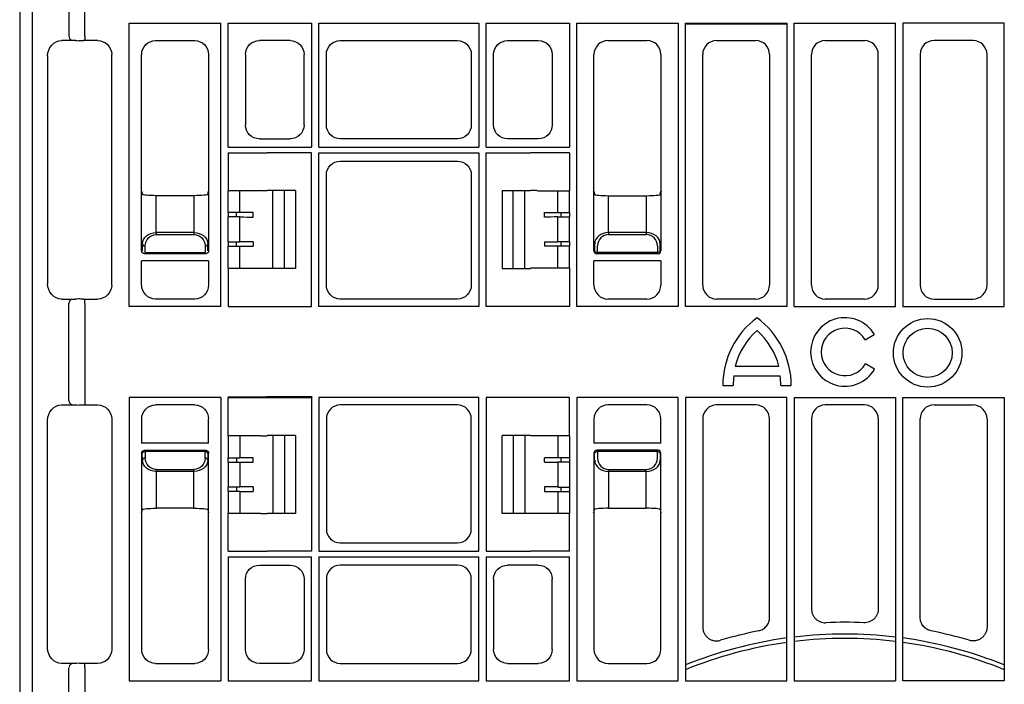
# Model space of a CAD drawing. Units: millimetres. Extents: x 110 to 1918, y 116 to 1357.
# Drawn here: x 110 to 464, y 784 to 1022 of the extents above; entities that cross this region are included whole.
import ezdxf

# ---------------------------------------------------------------- set-up
doc = ezdxf.new("R2010")
doc.units = ezdxf.units.MM
doc.layers.add('DUENN-18', color=94, linetype='Continuous')
doc.layers.add('SICHTBAR', color=7, linetype='Continuous', lineweight=25)

# ---------------------------------------------------------------- blocks, each defined once
blk = doc.blocks.new('HD900_SD900 Element boczny 1')
at = {"layer": 'DUENN-18'}
for p, q in [((-291.55, 896.87), (-291.55, 10.13)), ((-278.34, 578.6), (-278.34, 566.9)), ((-272.69, 566.84), (-272.69, 578.66)), ((-256.7, 469.8), (-256.7, 571.45)), ((-256.7, 571.45), (-223.8, 571.45)), ((-223.8, 469.8), (-223.8, 571.45)), ((-221.2, 527), (-221.2, 571.45)), ((-221.2, 571.45), (-191.3, 571.45)), ((-191.3, 571.45), (-191.3, 527)), ((-188.7, 527), (-188.7, 571.45)), ((-188.7, 571.45), (-131.3, 571.45)), ((-131.3, 571.45), (-131.3, 527)), ((-128.7, 527), (-128.7, 571.45)), ((-128.7, 571.45), (-98.8, 571.45)), ((-98.8, 571.45), (-98.8, 527)), ((-96.2, 571.45), (-59.8, 571.45)), ((-96.2, 469.8), (-96.2, 571.45)), ((-59.8, 571.45), (-59.8, 469.8)), ((-57.2, 571.45), (-20.8, 571.45)), ((-57.2, 469.8), (-57.2, 571.45)), ((-57.2, 571.45), (-57.04, 571.29)), ((-57.04, 571.29), (-20.96, 571.29)), ((-20.8, 571.45), (-20.96, 571.29)), ((-20.8, 571.45), (-20.8, 469.8)), ((-18.2, 571.45), (18.2, 571.45)), ((-18.2, 469.8), (-18.2, 571.45)), ((18.2, 469.8), (18.2, 571.45)), ((57.2, 571.45), (20.8, 571.45)), ((20.8, 571.45), (20.8, 469.8)), ((57.2, 469.8), (57.2, 571.45)), ((-277.41, 565.41), (-277.3, 565.25)), ((-272.69, 566.84), (-272.69, 565.25)), ((-221.2, 527), (-191.3, 527)), ((-188.7, 527), (-131.3, 527)), ((-128.7, 527), (-98.8, 527)), ((-188.7, 525), (-131.3, 525)), ((-188.7, 469.8), (-188.7, 525)), ((-131.3, 525), (-131.3, 469.8)), ((-252.25, 489.75), (-252.25, 511.25)), ((-252.25, 511.25), (-252.25, 511.25)), ((-247, 496.36), (-247, 509.59)), ((-233.5, 509.59), (-233.5, 496.36)), ((-228.25, 511.25), (-228.25, 489.75)), ((-228.25, 511.25), (-228.25, 511.25)), ((-221.22, 511.35), (-221.2, 511.37)), ((-221.22, 503.55), (-221.22, 511.35)), ((-216.98, 503.55), (-216.98, 511.37)), ((-205.16, 483.5), (-205.16, 511.5)), ((-201, 483.5), (-201, 511.5)), ((-119, 483.5), (-119, 511.5)), ((-114.84, 483.5), (-114.84, 511.5)), ((-103.02, 503.55), (-103.02, 511.37)), ((-98.78, 511.35), (-98.8, 511.37)), ((-98.78, 503.55), (-98.78, 511.35)), ((-90.35, 511.25), (-90.35, 511.25)), ((-90, 489.75), (-90, 511.25)), ((-90, 511.25), (-90, 511.25)), ((-84.75, 496.36), (-84.75, 509.59)), ((-71.25, 509.59), (-71.25, 496.36)), ((-66, 511.25), (-66, 489.75)), ((-66, 511.25), (-66, 511.25)), ((-65.65, 511.25), (-65.65, 511.25)), ((-221.22, 503.55), (-221.25, 503.53)), ((-221.25, 503.53), (-221.25, 501.97)), ((-221.22, 501.95), (-221.25, 501.97)), ((-216.98, 503.55), (-221.22, 503.55)), ((-221.22, 493.05), (-221.22, 501.95)), ((-216.98, 501.95), (-221.22, 501.95)), ((-218.21, 501.95), (-218.21, 503.55)), ((-216.98, 493.05), (-216.98, 501.95)), ((-212.27, 501.94), (-212.27, 503.56)), ((-107.73, 501.94), (-107.73, 503.56)), ((-103.02, 503.55), (-98.78, 503.55)), ((-103.02, 501.95), (-98.78, 501.95)), ((-103.02, 493.05), (-103.02, 501.95)), ((-101.79, 501.95), (-101.79, 503.55)), ((-98.78, 503.55), (-98.75, 503.53)), ((-98.78, 501.95), (-98.75, 501.97)), ((-98.78, 493.05), (-98.78, 501.95)), ((-98.75, 503.53), (-98.75, 501.97)), ((-247, 496.36), (-247, 495.66)), ((-233.5, 496.36), (-247, 496.36)), ((-247, 495.66), (-233.5, 495.66)), ((-233.5, 496.36), (-233.5, 495.66)), ((-84.75, 496.36), (-84.75, 495.66)), ((-71.25, 496.36), (-84.75, 496.36)), ((-84.75, 495.66), (-71.25, 495.66)), ((-71.25, 496.36), (-71.25, 495.66)), ((-252, 492.29), (-252.04, 489.96)), ((-251.04, 489.26), (-251, 491.59)), ((-229.5, 491.59), (-229.46, 489.26)), ((-228.46, 489.96), (-228.5, 492.29)), ((-221.25, 493.03), (-221.22, 493.05)), ((-221.25, 493.03), (-221.25, 491.47)), ((-221.25, 491.47), (-221.22, 491.45)), ((-221.22, 493.05), (-216.98, 493.05)), ((-221.22, 483.65), (-221.22, 491.45)), ((-221.22, 491.45), (-216.98, 491.45)), ((-218.21, 491.45), (-218.21, 493.05)), ((-216.98, 483.63), (-216.98, 491.45)), ((-212.27, 493.06), (-212.27, 491.44)), ((-107.73, 493.06), (-107.73, 491.44)), ((-98.78, 493.05), (-103.02, 493.05)), ((-98.78, 491.45), (-103.02, 491.45)), ((-103.02, 483.63), (-103.02, 491.45)), ((-101.79, 491.45), (-101.79, 493.05)), ((-98.75, 493.03), (-98.78, 493.05)), ((-98.75, 491.47), (-98.78, 491.45)), ((-98.78, 483.65), (-98.78, 491.45)), ((-98.75, 493.03), (-98.75, 491.47)), ((-89.75, 492.29), (-89.79, 489.96)), ((-88.79, 489.26), (-88.75, 491.59)), ((-67.25, 491.59), (-67.21, 489.26)), ((-66.21, 489.96), (-66.25, 492.29)), ((-252.04, 489.96), (-252.25, 489.75)), ((-251.25, 488.75), (-251.04, 488.96)), ((-229.25, 488.75), (-251.25, 488.75)), ((-251.04, 489.26), (-229.46, 489.26)), ((-251.04, 489.26), (-251.04, 488.96)), ((-229.46, 489.26), (-229.46, 488.96)), ((-229.46, 488.96), (-229.25, 488.75)), ((-228.25, 489.75), (-228.46, 489.96)), ((-89.79, 489.96), (-90, 489.75)), ((-89, 488.75), (-88.79, 488.96)), ((-67, 488.75), (-89, 488.75)), ((-88.79, 489.26), (-88.79, 488.96)), ((-67.21, 489.26), (-88.79, 489.26)), ((-67.21, 489.26), (-67.21, 488.96)), ((-67.21, 488.96), (-67, 488.75)), ((-66, 489.75), (-66.21, 489.96)), ((-221.22, 483.65), (-221.2, 483.63)), ((-98.78, 483.65), (-98.8, 483.63)), ((-278.34, 436.15), (-278.34, 470.85)), ((-277.41, 472.34), (-277.33, 472.5)), ((-272.69, 470.91), (-272.69, 472.5)), ((-272.69, 470.91), (-272.69, 436.09)), ((-223.8, 469.8), (-256.7, 469.8)), ((-188.7, 469.8), (-188.54, 469.96)), ((-131.3, 469.8), (-188.7, 469.8)), ((-59.8, 469.8), (-96.2, 469.8)), ((-20.8, 469.8), (-57.2, 469.8)), ((-18.2, 469.8), (18.2, 469.8)), ((20.8, 469.8), (57.2, 469.8)), ((7.29, 457.89), (10.57, 459.78)), ((10.65, 447.35), (7.37, 449.24)), ((-39.37, 448.44), (-23.65, 448.44)), ((-43.81, 441.53), (-40.02, 441.53)), ((-39.79, 444.94), (-23.23, 444.94)), ((-23, 441.53), (-19.21, 441.53)), ((-277.41, 434.66), (-277.29, 434.5)), ((-272.69, 436.09), (-272.69, 434.5)), ((-256.7, 437.2), (-256.7, 335.55)), ((-223.8, 437.2), (-256.7, 437.2)), ((-223.8, 437.2), (-223.8, 335.55)), ((-218.32, 437.27), (-221.27, 437.27)), ((-221.27, 437.27), (-221.2, 437.2)), ((-218.32, 437.27), (-218.32, 437.2)), ((-207.34, 437.36), (-209.46, 437.31)), ((-209.46, 437.31), (-209.46, 437.2)), ((-207.31, 437.37), (-207.34, 437.36)), ((-207.29, 437.2), (-207.34, 437.36)), ((-191.13, 437.37), (-207.31, 437.37)), ((-207.31, 437.37), (-207.26, 437.2)), ((-191.13, 437.37), (-191.3, 437.2)), ((-131.3, 437.2), (-188.7, 437.2)), ((-188.7, 437.2), (-188.7, 382)), ((-188.7, 437.2), (-188.54, 437.04)), ((-131.3, 382), (-131.3, 437.2)), ((-59.8, 437.2), (-96.2, 437.2)), ((-96.2, 437.2), (-96.2, 335.55)), ((-59.8, 335.55), (-59.8, 437.2)), ((-20.8, 437.2), (-57.2, 437.2)), ((-57.2, 437.2), (-57.2, 335.55)), ((-20.8, 335.55), (-20.8, 437.2)), ((-18.2, 437.2), (18.2, 437.2)), ((-18.2, 437.2), (-18.2, 335.55)), ((18.2, 437.2), (18.2, 335.55)), ((20.8, 437.2), (57.2, 437.2)), ((20.8, 335.55), (20.8, 437.2)), ((57.2, 437.2), (57.2, 335.55)), ((-221.22, 423.35), (-221.2, 423.37)), ((-221.22, 423.35), (-221.22, 415.55)), ((-216.98, 423.37), (-216.98, 415.55)), ((-205.16, 423.5), (-205.16, 395.5)), ((-201, 423.5), (-201, 395.5)), ((-119, 423.5), (-119, 395.5)), ((-114.84, 423.5), (-114.84, 395.5)), ((-103.02, 423.37), (-103.02, 415.55)), ((-98.8, 423.37), (-98.78, 423.35)), ((-98.78, 423.35), (-98.78, 415.55)), ((-252.25, 417.25), (-252.25, 395.75)), ((-252.04, 417.04), (-252.25, 417.25)), ((-252, 414.71), (-252.04, 417.04)), ((-251.25, 418.25), (-251.04, 418.04)), ((-251.25, 418.25), (-229.25, 418.25)), ((-251.04, 417.74), (-251.04, 418.04)), ((-251.04, 417.74), (-251, 415.41)), ((-229.46, 417.74), (-251.04, 417.74)), ((-229.5, 415.41), (-229.46, 417.74)), ((-229.46, 418.04), (-229.25, 418.25)), ((-229.46, 417.74), (-229.46, 418.04)), ((-228.46, 417.04), (-228.5, 414.71)), ((-228.25, 417.25), (-228.46, 417.04)), ((-228.25, 395.75), (-228.25, 417.25)), ((-90, 417.25), (-90, 395.75)), ((-89.79, 417.04), (-90, 417.25)), ((-89.75, 414.71), (-89.79, 417.04)), ((-67, 418.25), (-89, 418.25)), ((-89, 418.25), (-88.79, 418.04)), ((-88.79, 417.74), (-88.79, 418.04)), ((-88.79, 417.74), (-88.75, 415.41)), ((-67.21, 417.74), (-88.79, 417.74)), ((-67.25, 415.41), (-67.21, 417.74)), ((-67.21, 418.04), (-67, 418.25)), ((-67.21, 417.74), (-67.21, 418.04)), ((-66.21, 417.04), (-66.25, 414.71)), ((-66, 417.25), (-66.21, 417.04)), ((-66, 395.75), (-66, 417.25)), ((-221.25, 415.53), (-221.22, 415.55)), ((-221.25, 413.97), (-221.25, 415.53)), ((-221.25, 413.97), (-221.22, 413.95)), ((-221.22, 415.55), (-216.98, 415.55)), ((-221.22, 413.95), (-221.22, 405.05)), ((-221.22, 413.95), (-216.98, 413.95)), ((-218.21, 415.55), (-218.21, 413.95)), ((-216.98, 413.95), (-216.98, 405.05)), ((-212.27, 413.94), (-212.27, 415.56)), ((-107.73, 413.94), (-107.73, 415.56)), ((-98.78, 415.55), (-103.02, 415.55)), ((-98.78, 413.95), (-103.02, 413.95)), ((-103.02, 413.95), (-103.02, 405.05)), ((-101.79, 413.95), (-101.79, 415.55)), ((-98.78, 415.55), (-98.75, 415.53)), ((-98.78, 413.95), (-98.75, 413.97)), ((-98.78, 413.95), (-98.78, 405.05)), ((-98.75, 415.53), (-98.75, 413.97)), ((-247, 411.34), (-233.5, 411.34)), ((-247, 410.64), (-247, 411.34)), ((-247, 410.64), (-247, 397.41)), ((-233.5, 410.64), (-247, 410.64)), ((-233.5, 410.64), (-233.5, 411.34)), ((-233.5, 397.41), (-233.5, 410.64)), ((-84.75, 411.34), (-71.25, 411.34)), ((-84.75, 410.64), (-84.75, 411.34)), ((-84.75, 410.64), (-84.75, 397.41)), ((-71.25, 410.64), (-84.75, 410.64)), ((-71.25, 410.64), (-71.25, 411.34)), ((-71.25, 397.41), (-71.25, 410.64)), ((-221.22, 405.05), (-221.25, 405.03)), ((-221.25, 403.47), (-221.25, 405.03)), ((-221.22, 403.45), (-221.25, 403.47)), ((-216.98, 405.05), (-221.22, 405.05)), ((-221.22, 403.45), (-221.22, 395.65)), ((-216.98, 403.45), (-221.22, 403.45)), ((-218.21, 405.05), (-218.21, 403.45)), ((-216.98, 403.45), (-216.98, 395.63)), ((-212.27, 405.06), (-212.27, 403.44)), ((-107.73, 405.06), (-107.73, 403.44)), ((-103.02, 405.05), (-98.78, 405.05)), ((-103.02, 403.45), (-98.78, 403.45)), ((-103.02, 403.45), (-103.02, 395.63)), ((-101.79, 403.45), (-101.79, 405.05)), ((-98.75, 405.03), (-98.78, 405.05)), ((-98.75, 403.47), (-98.78, 403.45)), ((-98.78, 403.45), (-98.78, 395.65)), ((-98.75, 405.03), (-98.75, 403.47)), ((-252.25, 395.75), (-252.25, 395.75)), ((-228.25, 395.75), (-228.25, 395.75)), ((-221.22, 395.65), (-221.2, 395.63)), ((-98.8, 395.63), (-98.78, 395.65)), ((-90.35, 395.75), (-90.35, 395.75)), ((-90, 395.75), (-90, 395.75)), ((-66, 395.75), (-66, 395.75)), ((-65.65, 395.75), (-65.65, 395.75)), ((-188.7, 382), (-131.3, 382)), ((-221.2, 380), (-221.2, 335.55)), ((-221.2, 380), (-191.3, 380)), ((-191.3, 335.55), (-191.3, 380)), ((-188.7, 380), (-188.7, 335.55)), ((-188.7, 380), (-131.3, 380)), ((-131.3, 335.55), (-131.3, 380)), ((-128.7, 380), (-128.7, 335.55)), ((-128.7, 380), (-98.8, 380)), ((-98.8, 335.55), (-98.8, 380)), ((-286.02, 347.17), (-286, 347.19)), ((-278.34, 328.4), (-278.34, 340.1)), ((-277.41, 341.59), (-277.31, 341.75)), ((-272.69, 340.16), (-272.69, 341.75)), ((-272.69, 340.16), (-272.69, 328.34)), ((-256.7, 335.55), (-223.8, 335.55)), ((-221.2, 335.55), (-191.3, 335.55)), ((-188.7, 335.55), (-131.3, 335.55)), ((-128.7, 335.55), (-98.8, 335.55)), ((-96.2, 335.55), (-59.8, 335.55)), ((-57.2, 335.55), (-20.8, 335.55)), ((-18.2, 335.55), (18.2, 335.55)), ((57.2, 335.55), (20.8, 335.55))]:
    blk.add_line(p, q, dxfattribs=at)
for radius in [12.3, 8.8]:
    blk.add_circle((29.7, 453.19), radius, dxfattribs=at)
for centre, radius, start, end in [((-276.94, 566.74), 1.41, 173.6341, 250.353), ((-251.12, 492.49), 0.904, 192.9041, 277.5166), ((-229.38, 492.49), 0.904, 262.4832, 347.0969), ((-88.91, 490.16), 0.904, 192.9026, 277.5169), ((-67.09, 490.16), 0.904, 262.4837, 347.0964), ((-276.94, 471.01), 1.41, 109.6472, 186.3658), ((-13.54, 441.4), 30.27, 126.4236, 179.7474), ((-49.48, 441.4), 30.27, 0.2526, 53.5764), ((0, 453.5), 12.3, 30.7309, 330), ((-13.54, 441.4), 26.78, 132.1641, 164.7531), ((-49.48, 441.4), 26.78, 15.2469, 47.8359), ((0, 453.5), 8.51, 31.0558, 330), ((-13.54, 441.4), 26.49, 172.3058, 179.7113), ((-49.48, 441.4), 26.49, 0.2887, 7.6942), ((-276.94, 435.99), 1.41, 173.6342, 250.3528), ((-251.16, 416.84), 0.904, 82.4834, 167.0959), ((-229.34, 416.84), 0.904, 12.903, 97.5161), ((-88.91, 416.84), 0.904, 82.4831, 167.0974), ((-67.09, 416.84), 0.904, 12.9036, 97.5163), ((-251.12, 414.51), 0.904, 82.4834, 167.0959), ((-229.38, 414.51), 0.904, 12.9031, 97.5168), ((0, 199.5), 152.79, 97.8243, 111.9857), ((0, 199.5), 152.79, 83.1587, 96.8413), ((0, 199.5), 151.21, 83.0871, 96.9129), ((0, 199.5), 152.79, 68.0143, 82.1757), ((0, 199.5), 151.21, 97.9064, 112.2269), ((0, 199.5), 151.21, 67.7731, 82.0936), ((-276.94, 340.26), 1.41, 109.647, 186.3659)]:
    blk.add_arc(centre, radius, start, end, dxfattribs=at)
at = {"layer": 'DUENN-18', "extrusion": (0, 0, -1)}
for centre, major_axis, ratio, start_param, end_param in [((-198.11, 511.5), (-1, 0), 0.004363, 3.141593, 4.395654), ((-216.98, 503.61), (-12, 0), 0.004363, 4.309394, 4.712389), ((-216.98, 501.89), (-12, 0), 0.004363, 1.570796, 1.973791), ((-247, 492.21), (-5, 0), 0.828424, 0.017453, 1.570796), ((-247, 491.52), (0, 4.14), 0.965689, 4.729842, 6.283185), ((-233.5, 492.21), (-5, 0), 0.828424, 1.570796, 3.124139), ((-233.5, 491.52), (0, 4.14), 0.965689, 0, 1.553343), ((-216.98, 493.11), (-12, 0), 0.004363, 4.309394, 4.712389), ((-216.98, 491.39), (-12, 0), 0.004363, 1.570796, 1.973791), ((-251.25, 489.75), (-0.472, 0.882), 0.998902, 3.633212, 5.202487), ((-251, 490), (-1.18, -0.57), 0.73033, 0.336541, 0.337758), ((-229.25, 489.75), (0.472, 0.882), 0.998902, 1.080698, 2.649973), ((-229.5, 490), (-1.18, 0.57), 0.73033, 2.803835, 2.805052), ((-251.25, 417.25), (0.472, 0.882), 0.998902, 4.222291, 5.791566), ((-251, 417), (-1.18, 0.57), 0.73033, 5.945428, 5.946644), ((-229.25, 417.25), (-0.472, 0.882), 0.998902, 0.491619, 2.060895), ((-229.5, 417), (-1.18, -0.57), 0.73033, 3.478134, 3.47935), ((-247, 414.79), (-5, 0), 0.828424, 4.712389, 6.265732), ((-247, 415.48), (0, 4.14), 0.965689, 3.141593, 4.694936), ((-233.5, 415.48), (0, 4.14), 0.965689, 1.58825, 3.141593), ((-233.5, 414.79), (-5, 0), 0.828424, 3.159046, 4.712389), ((-216.98, 415.61), (-12, 0), 0.004363, 4.309394, 4.712389), ((-216.98, 413.89), (-12, 0), 0.004363, 1.570796, 1.973791), ((-103.02, 415.61), (-12, 0), 0.004363, 4.712389, 5.115384), ((-103.02, 413.89), (-12, 0), 0.004363, 1.167802, 1.570796), ((-216.98, 405.11), (-12, 0), 0.004363, 4.309394, 4.712389), ((-216.98, 403.39), (-12, 0), 0.004363, 1.570796, 1.973791), ((-103.02, 405.11), (-12, 0), 0.004363, 4.712389, 5.115384), ((-103.02, 403.39), (-12, 0), 0.004363, 1.167802, 1.570796)]:
    blk.add_ellipse(centre, major_axis=major_axis, ratio=ratio, start_param=start_param, end_param=end_param, dxfattribs=at)
at = {"layer": 'DUENN-18'}
for centre, major_axis, ratio, start_param, end_param in [((-121.89, 511.5), (1, 0), 0.004363, 3.141593, 4.395654), ((-103.02, 503.61), (12, 0), 0.004363, 4.309394, 4.712389), ((-103.02, 501.89), (12, 0), 0.004363, 1.570796, 1.973791), ((-84.75, 492.21), (5, 0), 0.828424, 1.570796, 3.124139), ((-84.75, 491.52), (0, 4.14), 0.965689, 0, 1.553343), ((-71.25, 492.21), (5, 0), 0.828424, 0.017453, 1.570796), ((-71.25, 491.52), (0, 4.14), 0.965689, 4.729842, 6.283185), ((-103.02, 493.11), (12, 0), 0.004363, 4.309394, 4.712389), ((-103.02, 491.39), (12, 0), 0.004363, 1.570796, 1.973791), ((-88.75, 490), (1.18, 0.57), 0.73033, 2.803835, 2.805052), ((-89, 489.75), (-0.472, 0.882), 0.998902, 1.080698, 2.649973), ((-67, 489.75), (0.472, 0.882), 0.998902, 3.633212, 5.202487), ((-67.25, 490), (1.18, -0.57), 0.73033, 0.336541, 0.337758), ((-89, 417.25), (0.472, 0.882), 0.998902, 0.491619, 2.060895), ((-88.75, 417), (1.18, -0.57), 0.73033, 3.478134, 3.47935), ((-67, 417.25), (-0.472, 0.882), 0.998902, 4.222291, 5.791566), ((-67.25, 417), (1.18, 0.57), 0.73033, 5.945428, 5.946644), ((-84.75, 414.79), (5, 0), 0.828424, 3.159046, 4.712389), ((-84.75, 415.48), (0, 4.14), 0.965689, 1.58825, 3.141593), ((-71.25, 415.48), (0, 4.14), 0.965689, 3.141593, 4.694936), ((-71.25, 414.79), (5, 0), 0.828424, 4.712389, 6.265732)]:
    blk.add_ellipse(centre, major_axis=major_axis, ratio=ratio, start_param=start_param, end_param=end_param, dxfattribs=at)
blk.add_open_spline([(-209.46, 437.31), (-209.83, 437.3), (-210.2, 437.3), (-210.93, 437.29), (-211.3, 437.29), (-212.41, 437.28), (-213.15, 437.28), (-215.37, 437.28), (-216.84, 437.27), (-218.32, 437.27)], degree=3, knots=[0, 0, 0, 0, 0.125, 0.125, 0.25, 0.25, 0.5, 0.5, 1, 1, 1, 1], dxfattribs=at)
at = {"layer": 'SICHTBAR'}
for p, q in [((-296, 897), (-296, 10)), ((-275.99, 565.25), (-281.02, 565.25)), ((-267.98, 565.25), (-273.17, 565.25)), ((-247.27, 565.25), (-233.23, 565.25)), ((-198.98, 565.25), (-210.02, 565.25)), ((-181.02, 565.25), (-138.98, 565.25)), ((-121.02, 565.25), (-109.98, 565.25)), ((-85.02, 565.25), (-70.98, 565.25)), ((-46.02, 565.25), (-31.98, 565.25)), ((-7.02, 565.25), (7.02, 565.25)), ((46.02, 565.25), (31.98, 565.25)), ((-286, 559.81), (-286, 477.94)), ((-263, 477.48), (-263, 560.27)), ((-252.25, 511.25), (-252.25, 560.27)), ((-228.25, 560.27), (-228.25, 511.25)), ((-215, 560.27), (-215, 534.98)), ((-194, 534.98), (-194, 560.27)), ((-186, 534.98), (-186, 560.27)), ((-134, 560.27), (-134, 534.98)), ((-126, 534.98), (-126, 560.27)), ((-105, 560.27), (-105, 534.98)), ((-90, 511.25), (-90, 560.27)), ((-66, 560.27), (-66, 511.25)), ((-51, 477.48), (-51, 560.27)), ((-27, 560.27), (-27, 477.48)), ((-12, 477.48), (-12, 560.27)), ((12, 477.48), (12, 560.27)), ((27, 560.27), (27, 477.48)), ((51, 477.48), (51, 560.27)), ((-210.02, 530), (-198.98, 530)), ((-138.98, 530), (-181.02, 530)), ((-109.98, 530), (-121.02, 530)), ((-221.2, 525), (-218.32, 525)), ((-221.2, 525), (-221.2, 511.37)), ((-218.32, 525), (-209.46, 525)), ((-209.46, 525), (-207.29, 525)), ((-207.29, 525), (-207.26, 525)), ((-191.3, 525), (-207.26, 525)), ((-191.3, 469.8), (-191.3, 525)), ((-128.7, 525), (-112.74, 525)), ((-128.7, 469.8), (-128.7, 525)), ((-112.71, 525), (-112.74, 525)), ((-110.54, 525), (-112.71, 525)), ((-101.68, 525), (-110.54, 525)), ((-98.8, 525), (-101.68, 525)), ((-98.8, 525), (-98.8, 511.37)), ((-181.02, 522), (-138.98, 522)), ((-186, 477.48), (-186, 517.02)), ((-134, 517.02), (-134, 477.48)), ((-252.25, 511.25), (-252, 510.02)), ((-233.5, 509.59), (-247, 509.59)), ((-228.5, 510.02), (-228.25, 511.25)), ((-209.46, 511.4), (-207.29, 511.45)), ((-207.29, 511.45), (-207.19, 511.5)), ((-197.11, 511.5), (-207.19, 511.5)), ((-197.11, 511.5), (-197.11, 483.5)), ((-122.89, 511.5), (-122.89, 483.5)), ((-122.89, 511.5), (-112.81, 511.5)), ((-112.71, 511.45), (-112.81, 511.5)), ((-110.54, 511.4), (-112.71, 511.45)), ((-90, 511.25), (-89.75, 510.02)), ((-84.75, 509.59), (-71.25, 509.59)), ((-66.25, 510.02), (-66, 511.25)), ((-228.25, 486.18), (-252.25, 486.18)), ((-252.25, 477.48), (-252.25, 486.18)), ((-228.25, 486.18), (-228.25, 477.48)), ((-66, 486.18), (-90, 486.18)), ((-90, 477.48), (-90, 486.18)), ((-66, 486.18), (-66, 477.48)), ((-221.2, 483.63), (-221.2, 469.8)), ((-209.46, 483.6), (-207.29, 483.55)), ((-207.29, 483.55), (-207.19, 483.5)), ((-197.11, 483.5), (-207.19, 483.5)), ((-122.89, 483.5), (-112.81, 483.5)), ((-112.71, 483.55), (-112.81, 483.5)), ((-110.54, 483.6), (-112.71, 483.55)), ((-98.8, 483.63), (-98.8, 469.8)), ((-281.02, 472.5), (-275.99, 472.5)), ((-273.17, 472.5), (-267.98, 472.5)), ((-233.23, 472.5), (-247.27, 472.5)), ((-221.2, 469.8), (-218.32, 469.8)), ((-218.32, 469.8), (-209.46, 469.8)), ((-209.46, 469.8), (-207.29, 469.8)), ((-207.29, 469.8), (-207.26, 469.8)), ((-207.26, 469.8), (-191.3, 469.8)), ((-138.98, 472.5), (-181.02, 472.5)), ((-112.74, 469.8), (-128.7, 469.8)), ((-112.71, 469.8), (-112.74, 469.8)), ((-110.54, 469.8), (-112.71, 469.8)), ((-101.68, 469.8), (-110.54, 469.8)), ((-98.8, 469.8), (-101.68, 469.8)), ((-70.98, 472.5), (-85.02, 472.5)), ((-31.98, 472.5), (-46.02, 472.5)), ((7.02, 472.5), (-7.02, 472.5)), ((31.98, 472.5), (46.02, 472.5)), ((-281.02, 434.5), (-275.99, 434.5)), ((-273.17, 434.5), (-267.98, 434.5)), ((-233.23, 434.5), (-247.27, 434.5)), ((-221.2, 437.2), (-218.32, 437.2)), ((-221.2, 423.37), (-221.2, 437.2)), ((-218.32, 437.2), (-209.46, 437.2)), ((-209.46, 437.2), (-207.29, 437.2)), ((-207.29, 437.2), (-207.26, 437.2)), ((-207.26, 437.2), (-191.3, 437.2)), ((-191.3, 437.2), (-191.3, 382)), ((-138.98, 434.5), (-181.02, 434.5)), ((-112.74, 437.2), (-128.7, 437.2)), ((-128.7, 437.2), (-128.7, 382)), ((-112.71, 437.2), (-112.74, 437.2)), ((-110.54, 437.2), (-112.71, 437.2)), ((-101.68, 437.2), (-110.54, 437.2)), ((-98.8, 437.2), (-101.68, 437.2)), ((-98.8, 423.37), (-98.8, 437.2)), ((-70.98, 434.5), (-85.02, 434.5)), ((-31.98, 434.5), (-46.02, 434.5)), ((7.02, 434.5), (-7.02, 434.5)), ((31.98, 434.5), (46.02, 434.5)), ((-286, 347.19), (-286, 429.06)), ((-263, 429.52), (-263, 346.73)), ((-252.25, 429.52), (-252.25, 420.82)), ((-228.25, 420.82), (-228.25, 429.52)), ((-186, 429.52), (-186, 389.98)), ((-134, 389.98), (-134, 429.52)), ((-90, 429.52), (-90, 420.82)), ((-66, 420.82), (-66, 429.52)), ((-51, 429.52), (-51, 354.81)), ((-27, 358.29), (-27, 429.52)), ((-12, 429.52), (-12, 361.33)), ((12, 429.52), (12, 361.33)), ((27, 358.29), (27, 429.52)), ((51, 429.52), (51, 354.81)), ((-228.25, 420.82), (-252.25, 420.82)), ((-209.46, 423.4), (-207.29, 423.45)), ((-207.29, 423.45), (-207.19, 423.5)), ((-197.11, 423.5), (-207.19, 423.5)), ((-197.11, 423.5), (-197.11, 395.5)), ((-122.89, 395.5), (-122.89, 423.5)), ((-112.81, 423.5), (-122.89, 423.5)), ((-112.71, 423.45), (-112.81, 423.5)), ((-110.54, 423.4), (-112.71, 423.45)), ((-66, 420.82), (-90, 420.82)), ((-252.25, 395.75), (-252, 396.98)), ((-252.25, 395.75), (-252.25, 346.73)), ((-233.5, 397.41), (-247, 397.41)), ((-228.5, 396.98), (-228.25, 395.75)), ((-228.25, 346.73), (-228.25, 395.75)), ((-221.2, 382), (-221.2, 395.63)), ((-209.46, 395.6), (-207.29, 395.55)), ((-110.54, 395.6), (-112.71, 395.55)), ((-98.8, 382), (-98.8, 395.63)), ((-90, 395.75), (-89.75, 396.98)), ((-90, 395.75), (-90, 346.73)), ((-84.75, 397.41), (-71.25, 397.41)), ((-66.25, 396.98), (-66, 395.75)), ((-66, 346.73), (-66, 395.75)), ((-207.29, 395.55), (-207.19, 395.5)), ((-197.11, 395.5), (-207.19, 395.5)), ((-112.81, 395.5), (-122.89, 395.5)), ((-112.71, 395.55), (-112.81, 395.5)), ((-181.02, 385), (-138.98, 385)), ((-221.2, 382), (-218.32, 382)), ((-218.32, 382), (-209.46, 382)), ((-209.46, 382), (-207.29, 382)), ((-207.29, 382), (-207.26, 382)), ((-191.3, 382), (-207.26, 382)), ((-128.7, 382), (-112.74, 382)), ((-112.71, 382), (-112.74, 382)), ((-110.54, 382), (-112.71, 382)), ((-101.68, 382), (-110.54, 382)), ((-98.8, 382), (-101.68, 382)), ((-210.02, 377), (-198.98, 377)), ((-138.98, 377), (-181.02, 377)), ((-109.98, 377), (-121.02, 377)), ((-215, 346.73), (-215, 372.02)), ((-194, 372.02), (-194, 346.73)), ((-186, 372.02), (-186, 346.73)), ((-134, 346.73), (-134, 372.02)), ((-126, 372.02), (-126, 346.73)), ((-105, 346.73), (-105, 372.02)), ((-275.99, 341.75), (-281.02, 341.75)), ((-267.98, 341.75), (-273.17, 341.75)), ((-247.27, 341.75), (-233.23, 341.75)), ((-198.98, 341.75), (-210.02, 341.75)), ((-181.02, 341.75), (-138.98, 341.75)), ((-121.02, 341.75), (-109.98, 341.75)), ((-85.02, 341.75), (-70.98, 341.75))]:
    blk.add_line(p, q, dxfattribs=at)
for start, end in [(101.3871, 106.5051), (87.5165, 92.4835), (73.4949, 78.6129)]:
    blk.add_arc((0, 199.5), 157, start, end, dxfattribs=at)
at = {"layer": 'SICHTBAR', "extrusion": (0, 0, -1)}
for centre, major_axis, ratio, start_param, end_param in [((-281.38, 560.21), (1.83, 4.77), 0.888361, 4.304005, 5.954113), ((-273.17, 564.75), (-4, 0.35), 0.087148, 0.777685, 1.135626), ((-273.17, 564.9), (-4, 0), 0.087489, 1.143339, 1.570796), ((-268.02, 560.23), (3.56, 3.56), 0.992433, 5.501585, 7.064785), ((-247.23, 560.23), (-3.56, 3.56), 0.992433, 5.501585, 7.064785), ((-233.27, 560.23), (3.56, 3.56), 0.992433, 5.501585, 7.064785), ((-209.98, 560.23), (-3.56, 3.56), 0.992433, 5.501585, 7.064785), ((-199.02, 560.23), (3.56, 3.56), 0.992433, 5.501585, 7.064785), ((-180.98, 560.23), (-3.56, 3.56), 0.992433, 5.501585, 7.064785), ((-139.02, 560.23), (3.56, 3.56), 0.992433, 5.501585, 7.064785), ((-120.98, 560.23), (-3.56, 3.56), 0.992433, 5.501585, 7.064785), ((-110.02, 560.23), (3.56, 3.56), 0.992433, 5.501585, 7.064785), ((-209.98, 535.02), (-3.56, -3.56), 0.992433, 5.501585, 7.064785), ((-199.02, 535.02), (3.56, -3.56), 0.992433, 5.501585, 7.064785), ((-180.98, 535.02), (-3.56, -3.56), 0.992433, 5.501585, 7.064785), ((-139.02, 535.02), (3.56, -3.56), 0.992433, 5.501585, 7.064785), ((-120.98, 535.02), (-3.56, -3.56), 0.992433, 5.501585, 7.064785), ((-110.02, 535.02), (3.56, -3.56), 0.992433, 5.501585, 7.064785), ((-180.98, 516.98), (-3.56, 3.56), 0.992433, 5.501585, 7.064785), ((-139.02, 516.98), (3.56, 3.56), 0.992433, 5.501585, 7.064785), ((-247, 510.03), (-5, 0), 0.087489, 4.712389, 6.265732), ((-233.5, 510.03), (-5, 0), 0.087489, 3.159046, 4.712389), ((-218.21, 511.38), (-3, 0), 0.004363, 4.694781, 6.189822), ((-218.32, 511.4), (-9, 0), 0.004363, 3.316126, 4.694781), ((-218.21, 483.62), (-3, 0), 0.004363, 0.093363, 1.588404), ((-218.32, 483.6), (-9, 0), 0.004363, 1.588404, 2.96706), ((-281.38, 477.54), (-1.83, 4.77), 0.888361, 3.470665, 5.120773), ((-268.02, 477.52), (3.56, -3.56), 0.992433, 5.501585, 7.064785), ((-247.23, 477.52), (-3.56, -3.56), 0.992433, 5.501585, 7.064785), ((-233.27, 477.52), (3.56, -3.56), 0.992433, 5.501585, 7.064785), ((-180.98, 477.52), (-3.56, -3.56), 0.992433, 5.501585, 7.064785), ((-139.02, 477.52), (3.56, -3.56), 0.992433, 5.501585, 7.064785), ((-273.17, 473), (-4, -0.35), 0.087148, 5.147559, 5.5055), ((-273.17, 472.85), (-4, 0), 0.087489, 4.712389, 5.139847), ((-281.38, 429.46), (1.83, 4.77), 0.888361, 4.304005, 5.954113), ((-273.17, 434), (-4, 0.35), 0.087148, 0.777685, 1.135626), ((-273.17, 434.15), (-4, 0), 0.087489, 1.143339, 1.570796), ((-268.02, 429.48), (3.56, 3.56), 0.992433, 5.501585, 7.064785), ((-247.23, 429.48), (-3.56, 3.56), 0.992433, 5.501585, 7.064785), ((-233.27, 429.48), (3.56, 3.56), 0.992433, 5.501585, 7.064785), ((-218.21, 423.38), (-3, 0), 0.004363, 4.694781, 6.189822), ((-218.32, 423.4), (-9, 0), 0.004363, 3.316126, 4.694781), ((-101.68, 423.4), (-9, 0), 0.004363, 4.729997, 6.108652), ((-101.79, 423.38), (-3, 0), 0.004363, 3.234956, 4.729997), ((-247, 396.97), (-5, 0), 0.087489, 0.017453, 1.570796), ((-233.5, 396.97), (-5, 0), 0.087489, 1.570796, 3.124139), ((-218.21, 395.62), (-3, 0), 0.004363, 0.093363, 1.588404), ((-218.32, 395.6), (-9, 0), 0.004363, 1.588404, 2.96706), ((-101.68, 395.6), (-9, 0), 0.004363, 0.174533, 1.553188), ((-101.79, 395.62), (-3, 0), 0.004363, 1.553188, 3.048229), ((-209.98, 371.98), (-3.56, 3.56), 0.992433, 5.501585, 7.064785), ((-199.02, 371.98), (3.56, 3.56), 0.992433, 5.501585, 7.064785), ((-120.98, 371.98), (-3.56, 3.56), 0.992433, 5.501585, 7.064785), ((-110.02, 371.98), (3.56, 3.56), 0.992433, 5.501585, 7.064785), ((-281.38, 346.79), (-1.83, 4.77), 0.888361, 3.470665, 5.120773), ((-268.02, 346.77), (3.56, -3.56), 0.992433, 5.501585, 7.064785), ((-247.23, 346.77), (-3.56, -3.56), 0.992433, 5.501585, 7.064785), ((-233.27, 346.77), (3.56, -3.56), 0.992433, 5.501585, 7.064785), ((-209.98, 346.77), (-3.56, -3.56), 0.992433, 5.501585, 7.064785), ((-199.02, 346.77), (3.56, -3.56), 0.992433, 5.501585, 7.064785), ((-120.98, 346.77), (-3.56, -3.56), 0.992433, 5.501585, 7.064785), ((-110.02, 346.77), (3.56, -3.56), 0.992433, 5.501585, 7.064785), ((-273.17, 342.25), (-4, -0.35), 0.087148, 5.147559, 5.5055), ((-273.17, 342.1), (-4, 0), 0.087489, 4.712389, 5.139847)]:
    blk.add_ellipse(centre, major_axis=major_axis, ratio=ratio, start_param=start_param, end_param=end_param, dxfattribs=at)
at = {"layer": 'SICHTBAR'}
for centre, major_axis, ratio, start_param, end_param in [((-84.98, 560.23), (-3.56, 3.56), 0.992433, 5.501585, 7.064785), ((-71.02, 560.23), (3.56, 3.56), 0.992433, 5.501585, 7.064785), ((-45.98, 560.23), (-3.56, 3.56), 0.992433, 5.501585, 7.064785), ((-32.02, 560.23), (3.56, 3.56), 0.992433, 5.501585, 7.064785), ((-6.98, 560.23), (-3.56, 3.56), 0.992433, 5.501585, 7.064785), ((6.98, 560.23), (3.56, 3.56), 0.992433, 5.501585, 7.064785), ((32.02, 560.23), (-3.56, 3.56), 0.992433, 5.501585, 7.064785), ((45.98, 560.23), (3.56, 3.56), 0.992433, 5.501585, 7.064785), ((-101.68, 511.4), (9, 0), 0.004363, 3.316126, 4.694781), ((-101.79, 511.38), (3, 0), 0.004363, 4.694781, 6.189822), ((-84.75, 510.03), (5, 0), 0.087489, 3.159046, 4.712389), ((-71.25, 510.03), (5, 0), 0.087489, 4.712389, 6.265732), ((-101.68, 483.6), (9, 0), 0.004363, 1.588404, 2.96706), ((-101.79, 483.62), (3, 0), 0.004363, 0.093363, 1.588404), ((-84.98, 477.52), (-3.56, -3.56), 0.992433, 5.501585, 7.064785), ((-71.02, 477.52), (3.56, -3.56), 0.992433, 5.501585, 7.064785), ((-45.98, 477.52), (-3.56, -3.56), 0.992433, 5.501585, 7.064785), ((-32.02, 477.52), (3.56, -3.56), 0.992433, 5.501585, 7.064785), ((-6.98, 477.52), (-3.56, -3.56), 0.992433, 5.501585, 7.064785), ((6.98, 477.52), (3.56, -3.56), 0.992433, 5.501585, 7.064785), ((32.02, 477.52), (-3.56, -3.56), 0.992433, 5.501585, 7.064785), ((45.98, 477.52), (3.56, -3.56), 0.992433, 5.501585, 7.064785), ((-180.98, 429.48), (-3.56, 3.56), 0.992433, 5.501585, 7.064785), ((-139.02, 429.48), (3.56, 3.56), 0.992433, 5.501585, 7.064785), ((-84.98, 429.48), (-3.56, 3.56), 0.992433, 5.501585, 7.064785), ((-71.02, 429.48), (3.56, 3.56), 0.992433, 5.501585, 7.064785), ((-45.98, 429.48), (-3.56, 3.56), 0.992433, 5.501585, 7.064785), ((-32.02, 429.48), (3.56, 3.56), 0.992433, 5.501585, 7.064785), ((-6.98, 429.48), (-3.56, 3.56), 0.992433, 5.501585, 7.064785), ((6.98, 429.48), (3.56, 3.56), 0.992433, 5.501585, 7.064785), ((32.02, 429.48), (-3.56, 3.56), 0.992433, 5.501585, 7.064785), ((45.98, 429.48), (3.56, 3.56), 0.992433, 5.501585, 7.064785), ((-84.75, 396.97), (5, 0), 0.087489, 1.570796, 3.124139), ((-71.25, 396.97), (5, 0), 0.087489, 0.017453, 1.570796), ((-180.98, 390.02), (-3.56, -3.56), 0.992433, 5.501585, 7.064785), ((-139.02, 390.02), (3.56, -3.56), 0.992433, 5.501585, 7.064785), ((-180.98, 371.98), (-3.56, 3.56), 0.992433, 5.501585, 7.064785), ((-139.02, 371.98), (3.56, 3.56), 0.992433, 5.501585, 7.064785), ((-180.98, 346.77), (-3.56, -3.56), 0.992433, 5.501585, 7.064785), ((-139.02, 346.77), (3.56, -3.56), 0.992433, 5.501585, 7.064785), ((-84.98, 346.77), (-3.56, -3.56), 0.992433, 5.501585, 7.064785), ((-71.02, 346.77), (3.56, -3.56), 0.992433, 5.501585, 7.064785)]:
    blk.add_ellipse(centre, major_axis=major_axis, ratio=ratio, start_param=start_param, end_param=end_param, dxfattribs=at)
for points, knots in [([(-12, 361.33), (-12, 360.99), (-11.97, 360.66), (-11.87, 360.17), (-11.83, 360.01), (-11.73, 359.68), (-11.67, 359.53), (-11.47, 359.06), (-11.31, 358.77), (-10.93, 358.22), (-10.71, 357.96), (-10.23, 357.5), (-9.96, 357.29), (-9.39, 356.93), (-9.09, 356.78), (-8.47, 356.55), (-8.14, 356.46), (-7.48, 356.36), (-7.14, 356.34), (-6.8, 356.35)], [0, 0, 0, 0, 0.125, 0.125, 0.1875, 0.1875, 0.25, 0.25, 0.375, 0.375, 0.5, 0.5, 0.625, 0.625, 0.75, 0.75, 0.875, 0.875, 1, 1, 1, 1]), ([(12, 361.33), (12, 360.99), (11.97, 360.66), (11.87, 360.17), (11.83, 360.01), (11.73, 359.68), (11.67, 359.53), (11.47, 359.06), (11.31, 358.77), (10.93, 358.22), (10.71, 357.96), (10.23, 357.5), (9.96, 357.29), (9.39, 356.93), (9.09, 356.78), (8.47, 356.55), (8.14, 356.46), (7.48, 356.36), (7.14, 356.34), (6.8, 356.35)], [0, 0, 0, 0, 0.125, 0.125, 0.1875, 0.1875, 0.25, 0.25, 0.375, 0.375, 0.5, 0.5, 0.625, 0.625, 0.75, 0.75, 0.875, 0.875, 1, 1, 1, 1]), ([(-31, 353.41), (-30.43, 353.52), (-29.9, 353.73), (-28.92, 354.32), (-28.49, 354.69), (-27.94, 355.36), (-27.78, 355.59), (-27.5, 356.09), (-27.38, 356.35), (-27.1, 357.16), (-27, 357.72), (-27, 358.29)], [0, 0, 0, 0, 0.25, 0.25, 0.5, 0.5, 0.625, 0.625, 0.75, 0.75, 1, 1, 1, 1]), ([(31, 353.41), (30.43, 353.52), (29.9, 353.73), (28.92, 354.32), (28.49, 354.69), (27.94, 355.36), (27.78, 355.59), (27.5, 356.09), (27.38, 356.35), (27.1, 357.16), (27, 357.72), (27, 358.29)], [0, 0, 0, 0, 0.25, 0.25, 0.5, 0.5, 0.625, 0.625, 0.75, 0.75, 1, 1, 1, 1]), ([(-51, 354.81), (-51, 354.42), (-50.96, 354.03), (-50.78, 353.29), (-50.65, 352.92), (-50.3, 352.23), (-50.09, 351.9), (-49.6, 351.31), (-49.32, 351.04), (-48.85, 350.7), (-48.69, 350.59), (-48.36, 350.39), (-48.18, 350.31), (-47.83, 350.16), (-47.65, 350.09), (-47.28, 349.98), (-47.09, 349.93), (-46.52, 349.83), (-46.14, 349.81), (-45.56, 349.84), (-45.36, 349.86), (-44.98, 349.93), (-44.79, 349.98), (-44.6, 350.03)], [0, 0, 0, 0, 0.125, 0.125, 0.25, 0.25, 0.375, 0.375, 0.5, 0.5, 0.5625, 0.5625, 0.625, 0.625, 0.6875, 0.6875, 0.75, 0.75, 0.875, 0.875, 0.9375, 0.9375, 1, 1, 1, 1]), ([(51, 354.81), (51, 354.42), (50.96, 354.03), (50.78, 353.29), (50.65, 352.92), (50.3, 352.23), (50.09, 351.9), (49.6, 351.31), (49.32, 351.04), (48.85, 350.7), (48.69, 350.59), (48.36, 350.39), (48.18, 350.31), (47.83, 350.16), (47.65, 350.09), (47.28, 349.98), (47.09, 349.93), (46.52, 349.83), (46.14, 349.81), (45.56, 349.84), (45.36, 349.86), (44.98, 349.93), (44.79, 349.98), (44.6, 350.03)], [0, 0, 0, 0, 0.125, 0.125, 0.25, 0.25, 0.375, 0.375, 0.5, 0.5, 0.5625, 0.5625, 0.625, 0.625, 0.6875, 0.6875, 0.75, 0.75, 0.875, 0.875, 0.9375, 0.9375, 1, 1, 1, 1])]:
    blk.add_open_spline(points, degree=3, knots=knots, dxfattribs=at)

msp = doc.modelspace()

# ---------------------------------------------------------------- block references
msp.add_blockref('HD900_SD900 Element boczny 1', (406.45, 449.64))

doc.saveas('drawing.dxf')
